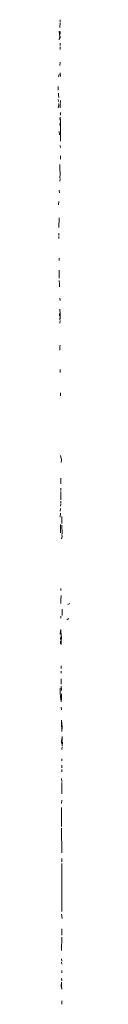
# Model space of a CAD drawing. Units: millimetres. Extents: x 1546 to 3724, y 1384 to 1866.
# Drawn here: x 1784 to 1784, y 1706 to 1711 of the extents above; entities that cross this region are included whole.
import ezdxf

# ---------------------------------------------------------------- set-up
doc = ezdxf.new("R2010")
doc.units = ezdxf.units.MM
doc.layers.add('ProfileEdges_Nr_Pióra__7', color=7, linetype='Continuous', lineweight=18)

msp = doc.modelspace()

# ---------------------------------------------------------------- linework, layer by layer
at = {"layer": 'ProfileEdges_Nr_Pióra__7', "linetype": 'Continuous', "flags": 128}
for points in [[(1783.7628, 1711.2699), (1783.7635, 1711.293)], [(1783.764, 1711.2981), (1783.764, 1711.3095)], [(1783.7619, 1711.2241), (1783.759, 1711.2085)], [(1783.7643, 1711.2369), (1783.7596, 1711.2524)], [(1783.7596, 1711.2524), (1783.7619, 1711.2241)], [(1783.7644, 1711.2161), (1783.7639, 1711.2264)], [(1783.7643, 1711.2369), (1783.7642, 1711.2503)], [(1783.7646, 1711.1599), (1783.7633, 1711.1737)], [(1783.7645, 1711.1797), (1783.7645, 1711.1921)], [(1783.7648, 1711.0964), (1783.7631, 1711.0799)], [(1783.7584, 1711.0347), (1783.7562, 1711.0231)], [(1783.7642, 1711.0425), (1783.7651, 1711.0233)], [(1783.7541, 1710.9734), (1783.7541, 1710.9557)], [(1783.7565, 1710.9399), (1783.7565, 1710.9296)], [(1783.7565, 1710.9296), (1783.7568, 1710.9177)], [(1783.7541, 1710.9089), (1783.7554, 1710.8978)], [(1783.7567, 1710.8779), (1783.7546, 1710.8663)], [(1783.7568, 1710.8879), (1783.7567, 1710.8779)], [(1783.7649, 1710.878), (1783.7641, 1710.8668)], [(1783.7655, 1710.9039), (1783.7646, 1710.8913)], [(1783.7656, 1710.8883), (1783.7649, 1710.878)], [(1783.7658, 1710.8293), (1783.7655, 1710.8437)], [(1783.7633, 1710.776), (1783.7616, 1710.7874)], [(1783.763, 1710.8074), (1783.7638, 1710.8192)], [(1783.7658, 1710.8113), (1783.7662, 1710.6987)], [(1783.7613, 1710.7303), (1783.7599, 1710.7483)], [(1783.7664, 1710.6663), (1783.7646, 1710.6777)], [(1783.7665, 1710.6079), (1783.7665, 1710.6246)], [(1783.7624, 1710.5597), (1783.7626, 1710.5821)], [(1783.7637, 1710.5351), (1783.7624, 1710.5597)], [(1783.7628, 1710.515), (1783.7637, 1710.5351)], [(1783.762, 1710.4983), (1783.7639, 1710.5108)], [(1783.7605, 1710.4397), (1783.7584, 1710.4532)], [(1783.7573, 1710.3948), (1783.7565, 1710.3787)], [(1783.7589, 1710.2982), (1783.7568, 1710.2808)], [(1783.7568, 1710.2792), (1783.757, 1710.2643)], [(1783.7589, 1710.3135), (1783.7588, 1710.3)], [(1783.757, 1710.2359), (1783.7571, 1710.2245)], [(1783.7572, 1710.2191), (1783.7578, 1710.2089)], [(1783.7595, 1710.1114), (1783.7593, 1710.0998)], [(1783.7591, 1710.0509), (1783.7587, 1710.0096)], [(1783.76, 1709.9779), (1783.7587, 1709.9977)], [(1783.76, 1709.9779), (1783.7601, 1709.9668)], [(1783.7636, 1709.8976), (1783.7619, 1709.9103)], [(1783.7601, 1709.8329), (1783.7612, 1709.8205)], [(1783.7634, 1709.8288), (1783.7626, 1709.8552)], [(1783.7617, 1709.8113), (1783.762, 1709.8005)], [(1783.7623, 1709.7838), (1783.7639, 1709.7982)], [(1783.7639, 1709.8053), (1783.7634, 1709.8288)], [(1783.7632, 1709.6634), (1783.7625, 1709.649)], [(1783.7646, 1709.6736), (1783.7632, 1709.6634)], [(1783.7633, 1709.5507), (1783.7634, 1709.5353)], [(1783.7657, 1709.434), (1783.7659, 1709.4188)], [(1783.7706, 1709.0969), (1783.7665, 1709.1191)], [(1783.7706, 1709.0969), (1783.7686, 1709.0837)], [(1783.7681, 1709.0051), (1783.7674, 1708.9941)], [(1783.7674, 1708.9941), (1783.768, 1708.9765)], [(1783.7672, 1708.9541), (1783.7678, 1708.9421)], [(1783.7673, 1708.8893), (1783.7674, 1708.8783)], [(1783.7674, 1708.909), (1783.7675, 1708.8954)], [(1783.7675, 1708.924), (1783.7676, 1708.9111)], [(1783.7678, 1708.9375), (1783.7682, 1708.9251)], [(1783.7659, 1708.8515), (1783.764, 1708.8394)], [(1783.7674, 1708.8749), (1783.7661, 1708.8643)], [(1783.7657, 1708.8289), (1783.7641, 1708.8092)], [(1783.7717, 1708.812), (1783.7723, 1708.7941)], [(1783.7723, 1708.7941), (1783.7732, 1708.7774)], [(1783.766, 1708.7725), (1783.7665, 1708.7545)], [(1783.7665, 1708.7545), (1783.7663, 1708.7294)], [(1783.7732, 1708.769), (1783.7734, 1708.7258)], [(1783.7708, 1708.7003), (1783.7734, 1708.711)], [(1783.7734, 1708.711), (1783.7731, 1708.7218)], [(1783.7676, 1708.4494), (1783.7673, 1708.4394)], [(1783.7684, 1708.4142), (1783.7678, 1708.3929)], [(1783.7673, 1708.3753), (1783.7678, 1708.3929)], [(1783.7748, 1708.3255), (1783.7745, 1708.3465)], [(1783.8025, 1708.3699), (1783.8126, 1708.3745)], [(1783.768, 1708.3007), (1783.7676, 1708.3119)], [(1783.7748, 1708.3255), (1783.7746, 1708.315)], [(1783.7976, 1708.2934), (1783.8081, 1708.2994)], [(1783.7652, 1708.2389), (1783.7643, 1708.2207)], [(1783.7661, 1708.2047), (1783.7663, 1708.1935)], [(1783.7673, 1708.244), (1783.7684, 1708.2091)], [(1783.7693, 1708.1824), (1783.7684, 1708.2091)], [(1783.7693, 1708.1824), (1783.7711, 1708.2099)], [(1783.7664, 1708.1851), (1783.7666, 1708.1723)], [(1783.7697, 1708.1694), (1783.7693, 1708.1824)], [(1783.7692, 1708.0622), (1783.7689, 1708.0473)], [(1783.7694, 1708.0247), (1783.7687, 1708.0349)], [(1783.7649, 1707.9489), (1783.7642, 1707.9221)], [(1783.7689, 1707.9955), (1783.7693, 1707.9687)], [(1783.7711, 1707.9382), (1783.7693, 1707.9589)], [(1783.7642, 1707.9221), (1783.7665, 1707.9089)], [(1783.7665, 1707.9089), (1783.7695, 1707.8813)], [(1783.7704, 1707.8985), (1783.7712, 1707.9209)], [(1783.7712, 1707.8404), (1783.7693, 1707.8534)], [(1783.7695, 1707.8813), (1783.7704, 1707.8985)], [(1783.7713, 1707.7879), (1783.77, 1707.7759)], [(1783.77, 1707.7759), (1783.7726, 1707.7314)], [(1783.7736, 1707.7543), (1783.7713, 1707.7879)], [(1783.7726, 1707.7314), (1783.7736, 1707.7543)], [(1783.7721, 1707.6884), (1783.7743, 1707.7054)], [(1783.7745, 1707.6853), (1783.7743, 1707.7054)], [(1783.7701, 1707.6702), (1783.7713, 1707.6861)], [(1783.7701, 1707.6702), (1783.7745, 1707.6853)], [(1783.7735, 1707.6542), (1783.7725, 1707.6407)], [(1783.774, 1707.6601), (1783.7754, 1707.6775)], [(1783.7724, 1707.5494), (1783.7719, 1707.5622)], [(1783.7729, 1707.5837), (1783.7721, 1707.5945)], [(1783.7724, 1707.5286), (1783.7733, 1707.54)], [(1783.7726, 1707.4794), (1783.7714, 1707.4952)], [(1783.773, 1707.4748), (1783.7718, 1707.4642)], [(1783.7732, 1707.4176), (1783.7718, 1707.4642)], [(1783.7714, 1707.3696), (1783.7725, 1707.3856)], [(1783.7715, 1707.3276), (1783.7714, 1707.3487)], [(1783.7714, 1707.2933), (1783.7715, 1707.3065)], [(1783.7715, 1707.3065), (1783.7715, 1707.3276)], [(1783.7714, 1707.2534), (1783.7714, 1707.2933)], [(1783.7714, 1707.2332), (1783.7716, 1707.2458)], [(1783.7716, 1707.2144), (1783.7714, 1707.2332)], [(1783.7716, 1707.1883), (1783.7716, 1707.2144)], [(1783.7721, 1707.173), (1783.7716, 1707.1883)], [(1783.7721, 1707.1591), (1783.7721, 1707.173)], [(1783.7723, 1707.1222), (1783.7721, 1707.1591)], [(1783.772, 1707.0765), (1783.772, 1707.0933)], [(1783.7723, 1707.0434), (1783.7724, 1707.0679)], [(1783.7723, 1707.0434), (1783.7723, 1707.0072)], [(1783.7728, 1706.9938), (1783.7723, 1707.0072)], [(1783.7725, 1706.9272), (1783.7728, 1706.9938)], [(1783.7732, 1706.8893), (1783.7725, 1706.9272)], [(1783.7729, 1706.8261), (1783.7732, 1706.8893)], [(1783.7735, 1706.7912), (1783.7709, 1706.8127)], [(1783.772, 1706.717), (1783.7718, 1706.7386)], [(1783.772, 1706.717), (1783.7718, 1706.7067)], [(1783.7711, 1706.6297), (1783.7717, 1706.6982)], [(1783.7719, 1706.5614), (1783.7706, 1706.5719)], [(1783.7708, 1706.5892), (1783.772, 1706.5768)], [(1783.7723, 1706.53), (1783.7722, 1706.5187)], [(1783.7697, 1706.4514), (1783.7713, 1706.4707)], [(1783.7713, 1706.4707), (1783.7712, 1706.4509)], [(1783.7715, 1706.4893), (1783.7723, 1706.478)], [(1783.7722, 1706.4363), (1783.7697, 1706.4514)], [(1783.7712, 1706.4509), (1783.7722, 1706.4363)], [(1783.7725, 1706.36), (1783.772, 1706.3773)]]:
    msp.add_lwpolyline(points, dxfattribs=at)

doc.saveas('drawing.dxf')
